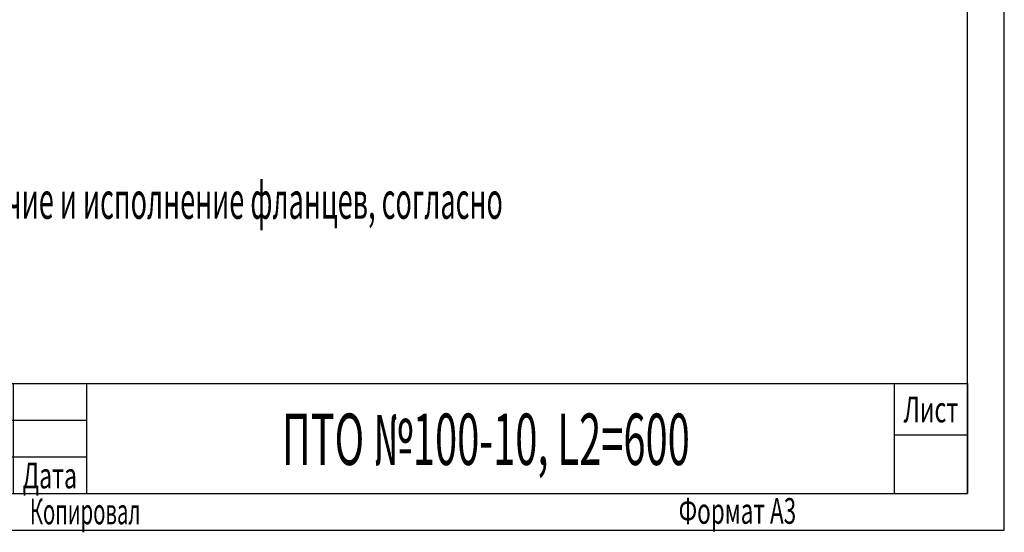
# Model space of a CAD drawing. Units: millimetres. Extents: x 0 to 6269, y -4 to 4433.
# Drawn here: x 4267 to 6269, y -4 to 1038 of the extents above; entities that cross this region are included whole.
import ezdxf
from ezdxf.enums import TextEntityAlignment as Align

# ---------------------------------------------------------------- set-up
doc = ezdxf.new("R2010")
doc.units = ezdxf.units.MM
doc.header["$LTSCALE"] = 344.776119
doc.layers.get('0').update_dxf_attribs({"linetype": 'CONTINUOUS'})
doc.layers.add('NOTES', color=7, linetype='CONTINUOUS')
doc.styles.add('TEXTSTYLE_2', font='txt', dxfattribs={"width": 0.8})

# ---------------------------------------------------------------- blocks, each defined once
blk = doc.blocks.new('*T14')
at = {"color": 4, "linetype": 'Continuous'}
for p, q in [((0, 0), (2761.2, 0)), ((0, 0), (0, -223.9)), ((104.5, 0), (104.5, -223.9)), ((253.7, 0), (253.7, -223.9)), ((597, 0), (597, -223.9)), ((820.9, 0), (820.9, -223.9)), ((970.1, 0), (970.1, -223.9)), ((2611.9, 0), (2611.9, -223.9)), ((2761.2, 0), (2761.2, -223.9)), ((0, -74.6), (970.1, -74.6)), ((2611.9, -104.5), (2761.2, -104.5)), ((0, -149.3), (970.1, -149.3)), ((0, -223.9), (2761.2, -223.9))]:
    blk.add_line(p, q, dxfattribs=at)
at = {"layer": 'NOTES', "color": 5, "linetype": 'Continuous', "oblique": 15}
for s, height, width, p in [('Лист', 52.24, 0.660156, (2686.6, -79.3)), ('ПТО №100-10, L2=600 ', 104.478, 0.568945, (1791, -166)), ('Лист', 52.24, 0.660156, (179.1, -213.6)), ('№ докум.', 52.24, 0.571289, (425.4, -213.6)), ('Подп.', 52.24, 0.514062, (709, -213.6)), ('Дата', 52.24, 0.660156, (895.5, -213.6))]:
    blk.add_text(s, height=height, dxfattribs=dict(at, width=width)).set_placement(p, align=Align.CENTER)
at = {"layer": 'NOTES', "color": 5, "linetype": 'Continuous', "style": 'TEXTSTYLE_2', "oblique": 15, "width": 0.509766}
blk.add_text('Изм.', height=52.24, dxfattribs=at).set_placement((52.2, -213.6), align=Align.CENTER)
blk = doc.blocks.new('*T15')
at = {"color": 7, "linetype": 'Continuous'}
for p, q in [((0, 0), (2761.2, 0)), ((0, 0), (0, -223.9)), ((104.5, 0), (104.5, -223.9)), ((253.7, 0), (253.7, -223.9)), ((597, 0), (597, -223.9)), ((820.9, 0), (820.9, -223.9)), ((970.1, 0), (970.1, -223.9)), ((2611.9, 0), (2611.9, -223.9)), ((2761.2, 0), (2761.2, -223.9)), ((2611.9, -104.5), (2761.2, -104.5)), ((0, -149.3), (970.1, -149.3)), ((0, -223.9), (2761.2, -223.9))]:
    blk.add_line(p, q, dxfattribs=at)

msp = doc.modelspace()

# ---------------------------------------------------------------- linework, layer by layer
at = {"color": 4, "linetype": 'Continuous'}
for p, q in [((6268.7, 0), (6268.7, 4432.8)), ((0, 0), (6268.7, 0))]:
    msp.add_line(p, q, dxfattribs=at)
at = {"color": 7, "linetype": 'Continuous'}
for p, q in [((6194, 74.6), (6194, 4358.2)), ((298.5, 74.6), (6194, 74.6))]:
    msp.add_line(p, q, dxfattribs=at)

# ---------------------------------------------------------------- block references
for name in ['*T14', '*T15']:
    msp.add_blockref(name, (3432.8, 298.5))

# ---------------------------------------------------------------- texts
at = {"color": 5, "linetype": 'Continuous', "style": 'TEXTSTYLE_2', "oblique": 15}
for s, width, p in [('Копировал', 0.578559, (4287.6, 11.8)), ('Формат A3', 0.642795, (5606.7, 12.9))]:
    msp.add_text(s, height=52.24, dxfattribs=dict(at, width=width)).set_placement(p)
at = {"layer": 'NOTES', "color": 5, "linetype": 'Continuous', "oblique": 15, "width": 0.540861}
msp.add_text('   1 Назначение портов, наличие и исполнение фланцев, согласно ', height=74.627, dxfattribs=at).set_placement((3465.4, 633.1))

doc.saveas('drawing.dxf')
